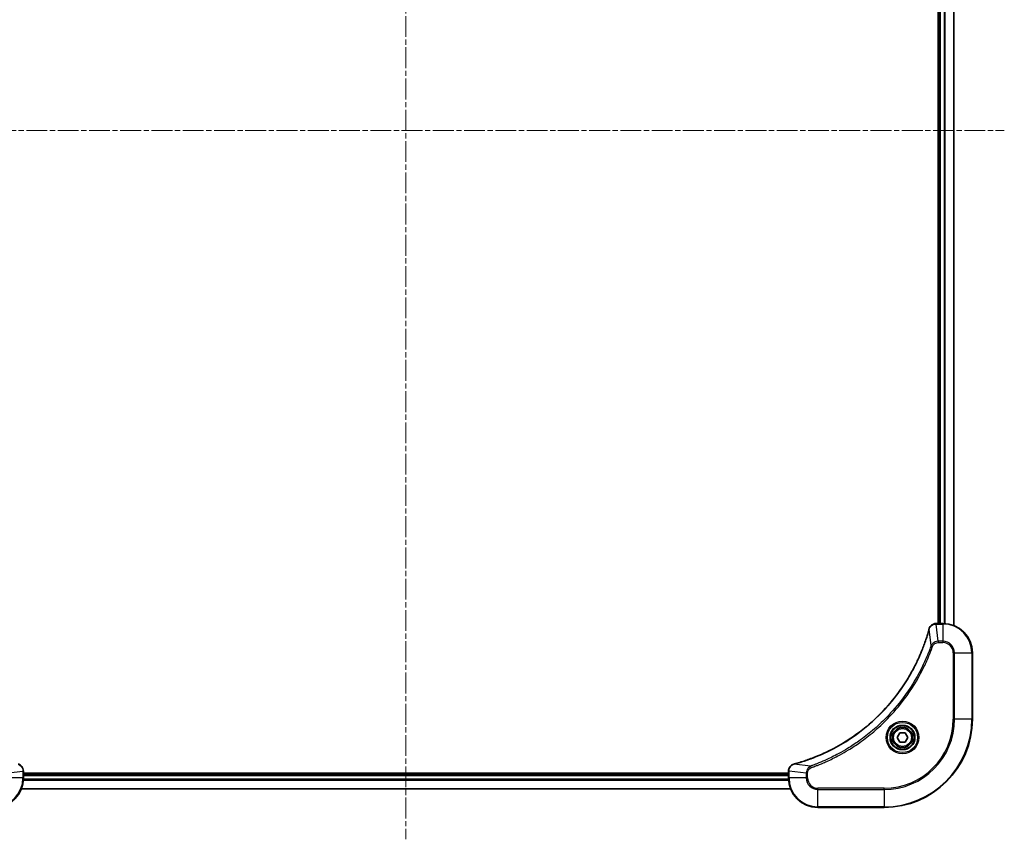
# Model space of a CAD drawing. Units: millimetres. Extents: x 0 to 9248, y 0 to 1546.
# Drawn here: x 1976 to 2244, y 517 to 740 of the extents above; entities that cross this region are included whole.
import ezdxf

# ---------------------------------------------------------------- set-up
doc = ezdxf.new("R2010")
doc.units = ezdxf.units.MM
doc.linetypes.add('CHAIN', pattern=[0.3543, 0.2362, -0.0295, 0.0591, -0.0295])
for name, color, linetype, lineweight in [('Centerline (ISO)', 131, 'Continuous', 18), ('Visible (ISO)', 7, 'Continuous', 35), ('Visible Narrow (ISO)', 7, 'Continuous', 25)]:
    doc.layers.add(name, color=color, linetype=linetype, lineweight=lineweight)

msp = doc.modelspace()

# ---------------------------------------------------------------- linework, layer by layer
at = {"layer": 'Centerline (ISO)', "linetype": 'CHAIN', "ltscale": 23.990969}
for p, q in [((2081.3874, 919.2473), (2081.3874, 516.9169)), ((1918.707, 709.5973), (2244.0679, 709.5973))]:
    msp.add_line(p, q, dxfattribs=at)
at = {"layer": 'Visible (ISO)'}
for p, q in [((2226.0874, 843.5973), (2226.0874, 575.5973)), ((2226.3874, 843.5973), (2226.3874, 575.5973)), ((2230.3874, 575.0135), (2230.3874, 844.1811)), ((2225.5564, 575.5973), (2225.541, 575.5973)), ((2227.3874, 575.5973), (2225.5564, 575.5973)), ((2235.3874, 549.5973), (2235.3874, 567.5973)), ((2214.944, 544.5973), (2215.6657, 545.8473)), ((2215.6657, 543.3473), (2214.944, 544.5973)), ((2215.6657, 545.8473), (2217.1091, 545.8473)), ((2217.1091, 545.8473), (2217.8308, 544.5973)), ((2217.8308, 544.5973), (2217.1091, 543.3473)), ((2217.1091, 543.3473), (2215.6657, 543.3473)), ((1977.3874, 535.4284), (1977.3874, 535.4437)), ((1977.3874, 533.5973), (1977.3874, 535.4284)), ((2185.3874, 535.4437), (2185.3874, 535.4284)), ((2185.3874, 535.4284), (2185.3874, 533.5973)), ((2185.3874, 534.8973), (1977.3874, 534.8973)), ((2185.3874, 534.5973), (1977.3874, 534.5973)), ((1976.8036, 530.5973), (2185.9712, 530.5973)), ((2193.3874, 525.5973), (2211.3874, 525.5973))]:
    msp.add_line(p, q, dxfattribs=at)
for radius in [3.25, 2.75]:
    msp.add_circle((2216.3874, 544.5973), radius, dxfattribs=at)
for centre, radius, start, end in [((2227.3874, 567.5973), 8, 0, 90), ((2211.3874, 549.5973), 24, 270, 0), ((1969.3874, 533.5973), 8, 270, 0), ((2193.3874, 533.5973), 8, 180, 270)]:
    msp.add_arc(centre, radius, start, end, dxfattribs=at)
for points, knots in [([(2225.541, 575.5973), (2225.2805, 575.5973), (2225.02, 575.5458), (2224.5269, 575.3426), (2224.2965, 575.1864), (2223.9608, 574.841), (2223.8388, 574.6679), (2223.6891, 574.3637), (2223.6431, 574.2413), (2223.6094, 574.1159)], [-0.196787795, -0.196787795, -0.196787795, -0.196787795, -0.138164041, -0.138164041, -0.076757801, -0.076757801, -0.029522231, -0.029522231, 0, 0, 0, 0]), ([(2223.59, 574.0436), (2223.5336, 573.8348), (2223.4759, 573.6264), (2223.3605, 573.2192), (2223.3029, 573.0205), (2223.1244, 572.4181), (2222.9998, 572.0156), (2222.7019, 571.0934), (2222.5253, 570.5749), (2222.1634, 569.5647), (2221.9787, 569.0728), (2221.5028, 567.8613), (2221.2028, 567.1451), (2220.4762, 565.5141), (2220.0386, 564.6042), (2218.9722, 562.5425), (2218.3254, 561.4), (2216.7403, 558.8321), (2215.7728, 557.4248), (2213.2547, 554.1222), (2211.6332, 552.281), (2207.7064, 548.4105), (2205.3316, 546.4516), (2199.5154, 542.4617), (2195.9678, 540.5865), (2191.2636, 538.7551), (2190.2625, 538.4002), (2188.7103, 537.9029), (2188.1664, 537.7385), (2187.3941, 537.5187), (2187.1678, 537.456), (2186.9412, 537.3948)], [0, 0, 0, 0, 0.06549657, 0.06549657, 0.12817861, 0.12817861, 0.2557943, 0.2557943, 0.42169471, 0.42169471, 0.58081118, 0.58081118, 0.81593963, 0.81593963, 1.12160661, 1.12160661, 1.51897368, 1.51897368, 2.03555087, 2.03555087, 2.7767893, 2.7767893, 3.70555522, 3.70555522, 4.91295092, 4.91295092, 5.23453446, 5.23453446, 5.40661912, 5.40661912, 5.47772979, 5.47772979, 5.47772979, 5.47772979]), ([(2223.6094, 574.1159), (2223.6062, 574.1039), (2223.603, 574.0919), (2223.5965, 574.0678), (2223.5932, 574.0557), (2223.59, 574.0436)], [0.00000000006, 0.00000000006, 0.00000000006, 0.00000000006, 0.00379309206, 0.00379309206, 0.00758618406, 0.00758618406, 0.00758618406, 0.00758618406]), ([(1977.3874, 535.4437), (1977.3874, 535.7043), (1977.3358, 535.9647), (1977.1327, 536.4578), (1976.9765, 536.6883), (1976.631, 537.024), (1976.4579, 537.1459), (1976.1538, 537.2957), (1976.0314, 537.3417), (1975.9059, 537.3753)], [-0.196787795, -0.196787795, -0.196787795, -0.196787795, -0.138164041, -0.138164041, -0.076757801, -0.076757801, -0.029522231, -0.029522231, 0, 0, 0, 0]), ([(2186.8689, 537.3753), (2186.6899, 537.3273), (2186.5171, 537.254), (2186.1019, 537.0046), (2185.8806, 536.7925), (2185.5034, 536.2187), (2185.3874, 535.8315), (2185.3874, 535.4437)], [-0.196787795, -0.196787795, -0.196787795, -0.196787795, -0.154661595, -0.154661595, -0.087259675, -0.087259675, 0, 0, 0, 0]), ([(2186.9412, 537.3948), (2186.9291, 537.3915), (2186.917, 537.3883), (2186.8929, 537.3818), (2186.8809, 537.3786), (2186.8689, 537.3753)], [0, 0, 0, 0, 0.003793092, 0.003793092, 0.007586184, 0.007586184, 0.007586184, 0.007586184])]:
    msp.add_open_spline(points, degree=3, knots=knots, dxfattribs=at)
at = {"layer": 'Visible Narrow (ISO)'}
for p, q in [((2226.6874, 575.5973), (2226.6874, 843.5973)), ((2227.7469, 843.6054), (2227.7469, 575.5893)), ((2227.9774, 575.5756), (2227.9774, 843.6191)), ((2230.3179, 844.1534), (2230.3179, 575.0413)), ((2225.5564, 575.4509), (2225.5564, 575.5973)), ((2227.3874, 575.5973), (2227.3874, 575.4509)), ((2224.1496, 569.568), (2223.6189, 574.0357)), ((2225.5564, 575.4509), (2227.3874, 575.4509)), ((2226.0503, 570.7438), (2225.5564, 575.4509)), ((2227.3874, 575.4509), (2227.3874, 570.7438)), ((2227.3874, 570.7438), (2226.0503, 570.7438)), ((2226.0503, 570.7438), (2226.0503, 570.3902)), ((2226.0503, 570.3902), (2227.3874, 570.3902)), ((2227.3874, 570.7438), (2227.3874, 570.3902)), ((2224.1496, 569.568), (2224.5822, 569.4146)), ((2230.1803, 567.5973), (2230.1803, 549.5973)), ((2230.5339, 567.5973), (2230.1803, 567.5973)), ((2230.5339, 549.5973), (2230.5339, 567.5973)), ((2230.5339, 567.5973), (2235.241, 567.5973)), ((2235.241, 567.5973), (2235.3874, 567.5973)), ((2235.241, 567.5973), (2235.241, 549.5973)), ((2230.1803, 549.5973), (2230.5339, 549.5973)), ((2235.241, 549.5973), (2230.5339, 549.5973)), ((2235.241, 549.5973), (2235.3874, 549.5973)), ((1972.5339, 534.9344), (1977.241, 535.4284)), ((1977.241, 535.4284), (1977.3874, 535.4284)), ((1977.241, 535.4284), (1977.241, 533.5973)), ((2185.3874, 535.4284), (2185.5339, 535.4284)), ((2185.5339, 533.5973), (2185.5339, 535.4284)), ((2190.241, 534.9344), (2185.5339, 535.4284)), ((2191.4167, 536.8351), (2186.9491, 537.3658)), ((2191.4167, 536.8351), (2191.5702, 536.4025)), ((1977.241, 533.5973), (1972.5339, 533.5973)), ((1977.3874, 533.5973), (1977.241, 533.5973)), ((1977.3656, 533.0074), (2185.4092, 533.0074)), ((2185.3955, 533.2379), (1977.3793, 533.2379)), ((1977.3874, 534.2973), (2185.3874, 534.2973)), ((2185.5339, 533.5973), (2185.3874, 533.5973)), ((2190.241, 533.5973), (2185.5339, 533.5973)), ((2190.241, 534.9344), (2190.241, 533.5973)), ((2190.241, 534.9344), (2190.5945, 534.9344)), ((2190.241, 533.5973), (2190.5945, 533.5973)), ((2190.5945, 533.5973), (2190.5945, 534.9344)), ((2185.9435, 530.6669), (1976.8314, 530.6669)), ((2211.3874, 530.8045), (2193.3874, 530.8045)), ((2193.3874, 530.4509), (2193.3874, 530.8045)), ((2193.3874, 530.4509), (2211.3874, 530.4509)), ((2193.3874, 525.7438), (2193.3874, 530.4509)), ((2211.3874, 530.4509), (2211.3874, 530.8045)), ((2211.3874, 530.4509), (2211.3874, 525.7438)), ((2211.3874, 525.7438), (2193.3874, 525.7438)), ((2193.3874, 525.7438), (2193.3874, 525.5973)), ((2211.3874, 525.7438), (2211.3874, 525.5973))]:
    msp.add_line(p, q, dxfattribs=at)
for radius in [4.4571, 4.1036, 3.3964, 2.45]:
    msp.add_circle((2216.3874, 544.5973), radius, dxfattribs=at)
for centre, radius, start, end in [((2227.3874, 567.5973), 7.8536, 0, 90), ((2227.3874, 567.5973), 3.1464, 0, 90), ((2227.3874, 567.5973), 2.7929, 0, 90), ((2211.3874, 549.5973), 18.7929, 270, 0), ((2211.3874, 549.5973), 23.8536, 270, 0), ((2211.3874, 549.5973), 19.1464, 270, 0), ((1969.3874, 533.5973), 7.8536, 270, 0), ((2193.3874, 533.5973), 7.8536, 180, 270), ((2193.3874, 533.5973), 3.1464, 180, 270), ((2193.3874, 533.5973), 2.7929, 180, 270)]:
    msp.add_arc(centre, radius, start, end, dxfattribs=at)
for centre, major_axis, ratio, start_param, end_param in [((2225.541, 575.0973), (0, 0.5), 0.00935385, 0, 0.78591171), ((2224.0727, 573.9133), (-0.4827, 0.1303), 0.00038233, 0, 0.34837257), ((2224.0923, 573.9862), (-0.4829, 0.1296), 0.14287502, 5.88309318, 6.28318531), ((1976.8874, 535.4437), (0.5, 0), 0.00935385, 0, 0.78591171), ((2185.8874, 535.4437), (-0.5, 0), 0.00935385, 5.4972736, 6.28318531), ((2186.9985, 536.8924), (-0.1296, 0.4829), 0.14287502, 0, 0.40009213), ((2187.0715, 536.9121), (-0.1303, 0.4827), 0.00038233, 5.93481276, 6.28318533)]:
    msp.add_ellipse(centre, major_axis=major_axis, ratio=ratio, start_param=start_param, end_param=end_param, dxfattribs=at)
for points, knots in [([(2186.9491, 537.3658), (2187.1763, 537.4272), (2187.4023, 537.4897), (2188.1751, 537.7093), (2188.7194, 537.8736), (2190.2727, 538.3706), (2191.2746, 538.7253), (2195.9823, 540.5563), (2199.5326, 542.4319), (2205.3534, 546.4235), (2207.73, 548.3836), (2211.6595, 552.2566), (2213.282, 554.0992), (2215.8015, 557.4043), (2216.7693, 558.8127), (2218.355, 561.3826), (2219.002, 562.5261), (2220.0686, 564.5894), (2220.5062, 565.5), (2221.2327, 567.1322), (2221.5327, 567.8489), (2222.0086, 569.0613), (2222.1932, 569.5536), (2222.555, 570.5645), (2222.7315, 571.0834), (2223.0292, 572.0062), (2223.1537, 572.409), (2223.3321, 573.0119), (2223.3897, 573.2108), (2223.505, 573.6182), (2223.5624, 573.8264), (2223.6189, 574.0357)], [-5.47772979, -5.47772979, -5.47772979, -5.47772979, -5.40661912, -5.40661912, -5.23453446, -5.23453446, -4.91295092, -4.91295092, -3.70555522, -3.70555522, -2.7767893, -2.7767893, -2.03555087, -2.03555087, -1.51897368, -1.51897368, -1.12160661, -1.12160661, -0.81593963, -0.81593963, -0.58081118, -0.58081118, -0.42169471, -0.42169471, -0.2557943, -0.2557943, -0.12817861, -0.12817861, -0.06549657, -0.06549657, 0, 0, 0, 0]), ([(2223.6189, 574.0357), (2223.625, 574.0524), (2223.6311, 574.0688), (2223.643, 574.1011), (2223.6489, 574.1169), (2223.6548, 574.1325)], [-0.00758618406, -0.00758618406, -0.00758618406, -0.00758618406, -0.00379309206, -0.00379309206, -0.00000000006, -0.00000000006, -0.00000000006, -0.00000000006]), ([(2223.6548, 574.1325), (2223.7001, 574.2538), (2223.757, 574.3682), (2223.9283, 574.6465), (2224.0568, 574.7987), (2224.3908, 575.0984), (2224.6084, 575.2306), (2225.0639, 575.4036), (2225.3003, 575.4483), (2225.5377, 575.4507)], [0, 0, 0, 0, 0.029522231, 0.029522231, 0.076757801, 0.076757801, 0.138164041, 0.138164041, 0.196787795, 0.196787795, 0.196787795, 0.196787795]), ([(2225.5377, 575.4507), (2225.5408, 575.4507), (2225.544, 575.4508), (2225.5502, 575.4508), (2225.5533, 575.4509), (2225.5564, 575.4509)], [-0.00153668531, -0.00153668531, -0.00153668531, -0.00153668531, -0.00076834265, -0.00076834265, 0, 0, 0, 0]), ([(2226.0503, 570.7438), (2225.7997, 570.7415), (2225.5506, 570.6962), (2225.1009, 570.531), (2224.8981, 570.4188), (2224.5741, 570.1619), (2224.4448, 570.0308), (2224.2639, 569.7838), (2224.2013, 569.6804), (2224.1496, 569.568)], [-0.187504168, -0.187504168, -0.187504168, -0.187504168, -0.125670471, -0.125670471, -0.069816928, -0.069816928, -0.026852665, -0.026852665, 0, 0, 0, 0]), ([(2224.5822, 569.4146), (2224.6122, 569.499), (2224.6514, 569.58), (2224.7726, 569.7787), (2224.8661, 569.8891), (2225.1119, 570.1084), (2225.2733, 570.2068), (2225.6381, 570.3511), (2225.8442, 570.3902), (2226.0503, 570.3902)], [0, 0, 0, 0, 0.026852665, 0.026852665, 0.069816928, 0.069816928, 0.125670471, 0.125670471, 0.187504168, 0.187504168, 0.187504168, 0.187504168]), ([(2224.1496, 569.568), (2224.1156, 569.473), (2224.0823, 569.3792), (2223.9705, 569.0695), (2223.8913, 568.8546), (2223.5293, 567.8904), (2223.231, 567.147), (2222.4536, 565.3276), (2221.9553, 564.2599), (2220.0287, 560.4622), (2218.3985, 557.8347), (2215.1383, 553.4668), (2213.5952, 551.6615), (2210.7679, 548.765), (2209.5397, 547.6191), (2207.0555, 545.5098), (2205.8052, 544.5397), (2203.5221, 542.924), (2202.5056, 542.2552), (2200.6692, 541.1343), (2199.8581, 540.6677), (2198.4198, 539.8896), (2197.7977, 539.5686), (2196.6511, 539.005), (2196.1286, 538.7585), (2195.1972, 538.3373), (2194.79, 538.1592), (2194.0658, 537.8531), (2193.7497, 537.723), (2193.1882, 537.4981), (2192.9433, 537.4022), (2192.5089, 537.2356), (2192.3197, 537.1642), (2191.9996, 537.0455), (2191.869, 536.9977), (2191.6312, 536.9117), (2191.5247, 536.8738), (2191.4167, 536.8351)], [-4.82621249, -4.82621249, -4.82621249, -4.82621249, -4.79590965, -4.79590965, -4.72660511, -4.72660511, -4.4843018, -4.4843018, -4.127973, -4.127973, -3.19579554, -3.19579554, -2.47873595, -2.47873595, -1.97105483, -1.97105483, -1.49272454, -1.49272454, -1.12477817, -1.12477817, -0.8417425, -0.8417425, -0.62997615, -0.62997615, -0.45517217, -0.45517217, -0.32070756, -0.32070756, -0.21727325, -0.21727325, -0.1377084, -0.1377084, -0.07650467, -0.07650467, -0.0344265, -0.0344265, 0, 0, 0, 0]), ([(2191.5702, 536.4025), (2191.6783, 536.4409), (2191.7864, 536.4795), (2192.0262, 536.5662), (2192.1579, 536.6144), (2192.4808, 536.7339), (2192.6717, 536.8058), (2193.1099, 536.9736), (2193.3569, 537.0703), (2193.9232, 537.2969), (2194.2422, 537.428), (2194.9727, 537.7364), (2195.3834, 537.9159), (2196.3229, 538.3404), (2196.85, 538.5888), (2198.0066, 539.1569), (2198.6341, 539.4805), (2200.085, 540.2649), (2200.9032, 540.7352), (2202.7557, 541.8654), (2203.7811, 542.5397), (2206.0842, 544.1689), (2207.3453, 545.1473), (2209.8511, 547.2746), (2211.09, 548.4303), (2213.9417, 551.3519), (2215.498, 553.1729), (2218.7857, 557.579), (2220.4294, 560.2294), (2222.3713, 564.0604), (2222.8735, 565.1374), (2223.6569, 566.9727), (2223.9574, 567.7226), (2224.3222, 568.6951), (2224.4019, 568.9119), (2224.5145, 569.2243), (2224.5485, 569.3194), (2224.5822, 569.4146)], [0, 0, 0, 0, 0.0344265, 0.0344265, 0.07650467, 0.07650467, 0.1377084, 0.1377084, 0.21727325, 0.21727325, 0.32070756, 0.32070756, 0.45517217, 0.45517217, 0.62997615, 0.62997615, 0.8417425, 0.8417425, 1.12477817, 1.12477817, 1.49272454, 1.49272454, 1.97105483, 1.97105483, 2.47873595, 2.47873595, 3.19579554, 3.19579554, 4.127973, 4.127973, 4.4843018, 4.4843018, 4.72660511, 4.72660511, 4.79590965, 4.79590965, 4.82621249, 4.82621249, 4.82621249, 4.82621249]), ([(1975.9226, 537.33), (1976.0438, 537.2846), (1976.1583, 537.2277), (1976.4365, 537.0564), (1976.5887, 536.928), (1976.8885, 536.5939), (1977.0206, 536.3763), (1977.1937, 535.9209), (1977.2384, 535.6845), (1977.2408, 535.447)], [0, 0, 0, 0, 0.029522231, 0.029522231, 0.076757801, 0.076757801, 0.138164041, 0.138164041, 0.196787795, 0.196787795, 0.196787795, 0.196787795]), ([(1977.2408, 535.447), (1977.2408, 535.4439), (1977.2409, 535.4408), (1977.2409, 535.4346), (1977.2409, 535.4315), (1977.241, 535.4284)], [-0.00153668531, -0.00153668531, -0.00153668531, -0.00153668531, -0.00076834265, -0.00076834265, 0, 0, 0, 0]), ([(2185.5339, 535.4284), (2185.5339, 535.4315), (2185.5339, 535.4346), (2185.534, 535.4408), (2185.534, 535.4439), (2185.534, 535.447)], [-0.00153668531, -0.00153668531, -0.00153668531, -0.00153668531, -0.00076834266, -0.00076834266, -0.00000000001, -0.00000000001, -0.00000000001, -0.00000000001]), ([(2185.534, 535.447), (2185.5376, 535.8004), (2185.6357, 536.1514), (2185.9576, 536.6947), (2186.1471, 536.9053), (2186.52, 537.1772), (2186.6792, 537.2653), (2186.8523, 537.33)], [0, 0, 0, 0, 0.087259675, 0.087259675, 0.154661595, 0.154661595, 0.196787795, 0.196787795, 0.196787795, 0.196787795]), ([(2186.8523, 537.33), (2186.8678, 537.3358), (2186.8837, 537.3417), (2186.9159, 537.3537), (2186.9323, 537.3597), (2186.9491, 537.3658)], [-0.007586184, -0.007586184, -0.007586184, -0.007586184, -0.003793092, -0.003793092, 0, 0, 0, 0]), ([(2191.4167, 536.8351), (2191.2183, 536.7438), (2191.0481, 536.6201), (2190.7102, 536.2957), (2190.56, 536.0814), (2190.3673, 535.6739), (2190.3081, 535.4871), (2190.2533, 535.1767), (2190.2421, 535.0558), (2190.241, 534.9344)], [-0.187502416, -0.187502416, -0.187502416, -0.187502416, -0.14010274, -0.14010274, -0.077834855, -0.077834855, -0.029936483, -0.029936483, 0, 0, 0, 0]), ([(2190.5945, 534.9344), (2190.5945, 535.0342), (2190.6037, 535.134), (2190.6506, 535.3892), (2190.7025, 535.542), (2190.8706, 535.8685), (2191.0017, 536.0348), (2191.283, 536.2683), (2191.4212, 536.3497), (2191.5702, 536.4025)], [0, 0, 0, 0, 0.029936483, 0.029936483, 0.077834855, 0.077834855, 0.14010274, 0.14010274, 0.187502416, 0.187502416, 0.187502416, 0.187502416])]:
    msp.add_open_spline(points, degree=3, knots=knots, dxfattribs=at)

doc.saveas('drawing.dxf')
